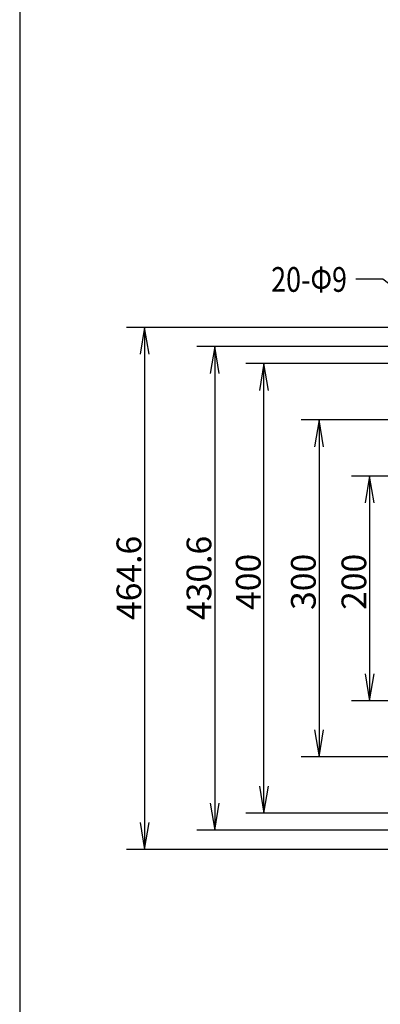
# Model space of a CAD drawing. Extents: x 617 to 3697, y 71 to 2287.
# Drawn here: x 617 to 938, y 613 to 1489 of the extents above; entities that cross this region are included whole.
import ezdxf
from ezdxf.enums import TextEntityAlignment as Align

# ---------------------------------------------------------------- set-up
doc = ezdxf.new("R2010")
doc.units = 0
doc.header["$LTSCALE"] = 0.5
doc.layers.get('0').update_dxf_attribs({"lineweight": 25})
doc.styles.add('MS PGothic', font='MS PGothic.ttf')
doc.styles.add('MS PGothic w8', font='MS PGothic.ttf', dxfattribs={"width": 0.8, "bigfont": 'extfont'})

msp = doc.modelspace()

# ---------------------------------------------------------------- linework, layer by layer
at = {"color": 7, "linetype": 'Continuous'}
for p, q in [((617.05, 2287.4), (617.05, 71.4)), ((967.3, 1215.01), (712.37, 1215.01)), ((728.37, 1215.01), (728.37, 750.41)), ((983.4, 1198.01), (774.83, 1198.01)), ((790.83, 1198.01), (790.83, 767.41)), ((1005.8, 1182.71), (818.73, 1182.71)), ((834.73, 782.71), (834.73, 1182.71)), ((1055.8, 1132.71), (867.84, 1132.71)), ((883.84, 1132.71), (883.84, 832.71)), ((1005.8, 1082.71), (912.89, 1082.71)), ((928.89, 1082.71), (928.89, 882.71)), ((1005.8, 882.71), (912.89, 882.71)), ((1055.8, 832.71), (867.84, 832.71)), ((1005.8, 782.71), (818.73, 782.71)), ((983.4, 767.41), (774.83, 767.41)), ((989.8, 750.41), (712.37, 750.41))]:
    msp.add_line(p, q, dxfattribs=at)
for points in [[(1038.8, 1182.71), (940.75, 1257.84), (916.75, 1257.84)], [(732.37, 1191.01), (728.37, 1215.01), (724.37, 1191.01)], [(794.83, 1174.01), (790.83, 1198.01), (786.83, 1174.01)], [(838.73, 1158.71), (834.73, 1182.71), (830.73, 1158.71)], [(887.84, 1108.71), (883.84, 1132.71), (879.84, 1108.71)], [(932.89, 1058.71), (928.89, 1082.71), (924.89, 1058.71)], [(924.89, 906.71), (928.89, 882.71), (932.89, 906.71)], [(879.84, 856.71), (883.84, 832.71), (887.84, 856.71)], [(830.73, 806.71), (834.73, 782.71), (838.73, 806.71)], [(786.83, 791.41), (790.83, 767.41), (794.83, 791.41)], [(724.37, 774.41), (728.37, 750.41), (732.37, 774.41)]]:
    msp.add_lwpolyline(points, dxfattribs=at)

# ---------------------------------------------------------------- texts
at = {"color": 7, "linetype": 'Continuous', "style": 'MS PGothic', "width": 0.8}
msp.add_text('20-Φ9', height=22.002, dxfattribs=at).set_placement((908.75, 1268.64), align=Align.TOP_RIGHT)
at = {"color": 7, "linetype": 'Continuous', "attachment_point": 7, "rotation": 90, "line_spacing_factor": 0.75, "style": 'MS PGothic w8'}
for s, insert, char_height, width in [('{\\fＭＳ Ｐゴシック|b0|i0;464.6}', (725.37, 954.51), 22.005, 78.6909), ('{\\fＭＳ Ｐゴシック|b0|i0;430.6}', (787.83, 954.51), 22.005, 78.6909), ('{\\fＭＳ Ｐゴシック|b0|i0;400}', (831.73, 963.51), 22, 53.2364), ('{\\fＭＳ Ｐゴシック|b0|i0;300}', (880.84, 963.51), 22.0033, 52.6545), ('{\\fＭＳ Ｐゴシック|b0|i0;200}', (925.89, 963.51), 22.0033, 52.6545)]:
    msp.add_mtext(s, dxfattribs=dict(at, insert=insert, char_height=char_height, width=width))

doc.saveas('drawing.dxf')
